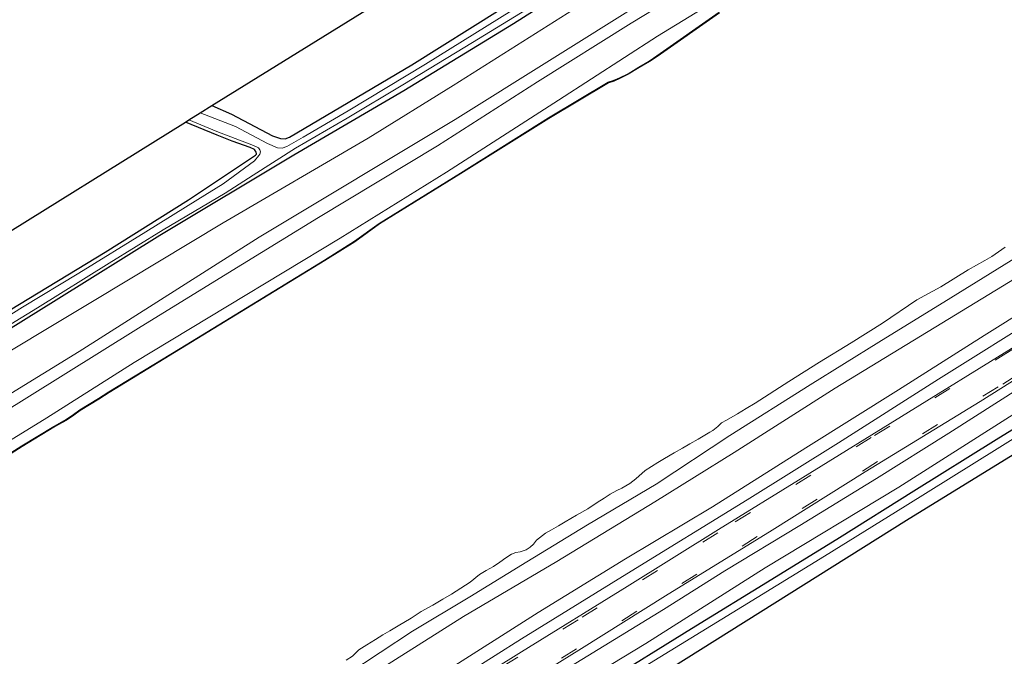
# Model space of a CAD drawing. Units: metres. Extents: x 239996 to 244467, y 584561 to 587500.
# Drawn here: x 242935 to 243101, y 586542 to 586650 of the extents above; entities that cross this region are included whole.
import ezdxf

# ---------------------------------------------------------------- set-up
doc = ezdxf.new("R2010")
doc.units = ezdxf.units.M
doc.linetypes.add('VW-3-9_STREEP', pattern=[12, 3, -9])
for name, color, linetype, lineweight in [('B-ME-GR-BOOM-GV-B6', 93, 'Continuous', 18), ('B-ME-GW-KRUINLIJN-L-B1', 93, 'Continuous', 18), ('B-ME-GW-TEENLIJN-L-B1', 93, 'Continuous', 18), ('B-ME-IE-GRASLAND-GV-B6', 93, 'Continuous', 18), ('B-ME-IE-GRONDWERKLIJN-GROND_INGERICHT-GV-B6', 253, 'Continuous', 18), ('B-ME-OB-BEKLEDING-GV-B6', 253, 'Continuous', 18), ('B-ME-OB-WATERLIJN-L-B1', 133, 'OB-WATERLIJN', 18), ('B-ME-OG-WATER-GV-B6', 153, 'Continuous', 18), ('B-ME-VH-VERH_SOORT-BITUMEN-GV-B6', 8, 'IE-TERREINAFSCHEIDING-NATUURLIJK-HOUTWAL', 18), ('B-ME-VW-MARKERING-39STREEP-015-L-B1', 255, 'VW-3-9_STREEP', 18)]:
    doc.layers.add(name, color=color, linetype=linetype, lineweight=lineweight)
for name, color, linetype in [('B-ME-GW-INSTEEKWATERGANG-L-B1', 10, 'Continuous'), ('B-ME-KG-KADASTRAAL-OPNAMEDTMGRENS-L-B1', 10, 'Continuous'), ('B-ME-OB-BESCHOEIING-GV-B6', 10, 'Continuous')]:
    doc.layers.add(name, color=color, linetype=linetype)
doc.linetypes.add('IE-TERREINAFSCHEIDING-NATUURLIJK-HOUTWAL', pattern='A,7,-1.5,[67,NLCS.SHX,S=0.75,R=45,X=0,Y=0],-1.5,7,-1.5,[70,NLCS.SHX,S=0.75,R=0,X=0,Y=0],-1.5', length=20)
doc.linetypes.add('OB-WATERLIJN', pattern='A,10,[32,NLCS.SHX,S=2,R=0,X=0,Y=0],-12', length=22)

msp = doc.modelspace()

# ---------------------------------------------------------------- linework, layer by layer
at = {"layer": 'B-ME-GR-BOOM-GV-B6'}
for points in [[(242790.5835, 586504.5363, -1.5178), (242810.9745, 586517.1822, -1.6478), (242827.9905, 586527.812, -1.6178), (242846.1547, 586538.9624, -1.4678), (242861.6027, 586548.063, -1.4333), (242891.6318, 586566.7111, -1.4578), (242906.1639, 586576.3812, -1.5018), (242926.3694, 586589.3539, -1.5568), (242947.6825, 586602.1475, -1.6448), (242969.5124, 586615.2934, -1.6668), (242993.9414, 586629.592, -1.3698), (243008.3336, 586638.4853, -1.2708), (243029.7024, 586651.9808, -1.4798), (243050.2521, 586664.7162, -1.3808), (243070.4416, 586677.6282, -1.3918), (243085.2355, 586686.7554, -1.1938), (243106.2893, 586699.8391, -1.1348), (243132.3659, 586716.3558, -1.5603), (243134.2859, 586717.5543, -1.5603), (243137.6899, 586719.6792, -1.5603), (243141.7466, 586713.131, 1.7709)], [(243141.7466, 586713.131, 1.7709), (243138.3537, 586711.0561, 1.7538), (243123.9358, 586702.3549, 1.6412), (243116.7541, 586698.2386, 1.5132), (243110.3211, 586695.4628, 1.4097), (243106.4854, 586694.4681, 1.2372), (243103.8239, 586693.8609, 1.1337), (243102.7733, 586693.1685, 1.1222), (243102.2253, 586692.7688, 1.1222), (243100.98, 586691.5323, 1.1337), (243100.1401, 586690.4781, 1.1682), (243099.2663, 586688.9734, 1.2717), (243098.6607, 586687.8402, 1.3292), (243071.6343, 586671.222, 1.511), (243040.5187, 586652.6563, 1.2535), (243008.6294, 586632.7214, 0.9273), (242975.5422, 586612.8561, 0.6973), (242945.1538, 586593.5148, 0.9136), (242921.322, 586578.9283, 0.9582), (242902.0763, 586567.1754, 0.8346), (242863.1762, 586542.8054, 0.6938), (242822.9805, 586517.3496, 0.7591), (242788.5306, 586496.4315, 0.426)]]:
    msp.add_polyline3d(points, dxfattribs=at)
at = {"layer": 'B-ME-GW-INSTEEKWATERGANG-L-B1'}
for points in [[(243116.969, 586710.4021, -1.8643), (243107.3751, 586703.881, -2.0018), (243094.6681, 586695.7521, -1.4893), (243084.546, 586689.6548, -1.4268), (243072.551, 586682.3758, -1.5993), (243049.64, 586668.5537, -1.6568), (243034.1294, 586658.8512, -1.8063), (243018.4914, 586648.8592, -1.8178), (242999.9868, 586637.5485, -1.8178), (242981.3923, 586626.6699, -1.8638), (242958.8081, 586613.1188, -1.9213), (242941.2701, 586602.1823, -1.9788), (242921.7333, 586590.0553, -2.0133), (242910.0258, 586582.8957, -1.9138), (242898.1875, 586575.5464, -1.9818), (242885.0885, 586567.4235, -1.8713), (242874.5999, 586560.6609, -1.8458), (242859.4996, 586551.2149, -1.8613), (242847.7182, 586543.7478, -1.7813)], [(242967.5848, 586635.0705, -1.9242), (242970.9094, 586633.6441, -1.9435), (242977.8338, 586629.9644, -1.9165), (242979.1676, 586629.519, -1.9075), (242979.9696, 586629.4803, -1.8985), (242980.6946, 586629.7548, -1.9075), (242988.0849, 586634.1413, -1.9165), (243001.3286, 586641.9354, -1.8805), (243016.2603, 586651.2809, -1.8535), (243032.2682, 586660.7684, -1.8715), (243048.0379, 586670.665, -1.8985), (243060.6343, 586678.63, -1.8805), (243077.8282, 586689.482, -1.7365), (243090.1427, 586697.3882, -1.7815), (243102.1318, 586704.7679, -1.7545), (243111.6209, 586710.6363, -1.8621)], [(242842.7489, 586544.2746, -2.0175), (242857.1445, 586553.4555, -2.0535), (242873.8241, 586563.6711, -2.0445), (242893.7072, 586575.9833, -1.9995), (242915.7213, 586589.81, -1.8735), (242933.5232, 586600.5947, -1.9905), (242949.5587, 586610.2879, -2.0985), (242963.65, 586619.1231, -2.0085), (242974.9577, 586626.696, -2.1075), (242975.1257, 586626.878, -2.1255), (242975.1179, 586626.9999, -2.1345), (242975.0709, 586627.2254, -2.1615), (242974.7489, 586627.67, -2.1885), (242974.069, 586627.9694, -2.1885), (242970.9822, 586629.0376, -2.1075), (242968.5009, 586630.0791, -1.9545), (242963.1032, 586632.2829, -1.9589)], [(242896.1053, 586451.7771, -1.5617), (242916.1158, 586464.2457, -1.5617), (242937.0409, 586477.1646, -1.5477), (242954.472, 586488.1478, -1.5267), (242972.5812, 586499.3454, -1.4847), (242986.6732, 586508.1553, -1.5057), (243001.5506, 586517.5862, -1.5477), (243017.5557, 586527.4443, -1.6177), (243033.3009, 586537.2985, -1.5267), (243048.5748, 586546.7801, -1.5897), (243062.1139, 586555.1042, -1.4707), (243073.5346, 586562.1132, -1.4357), (243086.1059, 586569.9886, -1.4357), (243099.9755, 586578.7018, -1.3587), (243113.6196, 586587.0707, -1.3517), (243125.5044, 586594.4646, -1.4777), (243139.7195, 586603.0348, -1.4847), (243151.7258, 586610.6141, -1.4707), (243162.6477, 586617.184, -1.5897)]]:
    msp.add_polyline3d(points, dxfattribs=at)
at = {"layer": 'B-ME-GW-KRUINLIJN-L-B1'}
for points in [[(243125.4171, 586698.2144, 1.8014), (243099.9988, 586682.4921, 1.6614), (243083.3278, 586672.0849, 1.7014), (243059.8321, 586657.2365, 1.6414), (243042.7889, 586646.8174, 1.7509), (243026.1004, 586636.008, 1.7509), (243007.1791, 586623.839, 1.5894), (242989.2353, 586612.6568, 1.5894), (242970.2081, 586601.1823, 1.5979), (242954.469, 586591.6816, 1.6319), (242939.7462, 586582.3149, 1.5979), (242922.6731, 586571.8585, 1.6659), (242905.3073, 586560.6746, 1.6064), (242888.0972, 586550.5563, 1.6574), (242871.9823, 586540.2996, 1.6319), (242855.7515, 586530.4132, 1.6574), (242850.0323, 586526.8052, 1.7254)], [(243098.6607, 586687.8402, 1.3292), (243097.9781, 586686.6083, 1.4212), (243095.9216, 586684.6843, 1.5247), (243085.887, 586678.5372, 1.6787), (243070.67, 586668.9296, 1.7687), (243053.4921, 586658.2273, 1.5987), (243038.3526, 586648.9691, 1.8287), (243022.5733, 586639.081, 1.8287), (243005.6748, 586628.2605, 1.7087), (242985.5672, 586616.1569, 1.6187), (242969.5491, 586606.3171, 1.5087), (242955.2167, 586597.482, 1.5787), (242936.3311, 586585.6919, 1.5687), (242918.6811, 586574.7147, 1.5987), (242905.8103, 586566.988, 1.5987), (242893.2333, 586558.9172, 1.5087), (242876.6639, 586548.4159, 1.4587), (242858.5553, 586537.0383, 1.5352), (242849.6251, 586531.7003, 1.5267)], [(242893.0462, 586475.7519, 1.538), (242907.5367, 586484.6544, 1.5315), (242922.7481, 586494.1488, 1.421), (242931.4819, 586499.6896, 1.3755), (242945.8382, 586508.6405, 1.473), (242959.988, 586517.5016, 1.499), (242970.8988, 586524.1119, 1.4925), (242983.4224, 586531.7677, 1.4405), (242994.7645, 586539.1007, 1.4015), (243010.0642, 586548.7834, 1.3235), (243025.8026, 586558.052, 1.3235), (243042.3531, 586568.1737, 1.304), (243055.7471, 586576.5035, 1.304), (243072.8283, 586587.3602, 1.304), (243090.8267, 586598.34, 1.3235), (243104.391, 586606.5864, 1.356), (243116.6011, 586613.8922, 1.421), (243131.6204, 586623.3508, 1.434), (243145.096, 586631.8803, 1.382), (243157.8942, 586639.7901, 1.284)], [(243158.8664, 586633.6329, 1.3886), (243151.7203, 586629.6907, 1.5146), (243138.6116, 586621.5282, 1.4746), (243127.9573, 586614.8694, 1.5136), (243114.0348, 586606.3232, 1.4551), (243097.9293, 586596.2475, 1.3966), (243083.4753, 586587.0724, 1.3771), (243067.8471, 586577.2746, 1.4486), (243052.072, 586567.2848, 1.4161), (243037.3846, 586558.5368, 1.4551), (243022.6837, 586549.4461, 1.4486), (243006.1414, 586538.9184, 1.4811), (242988.2158, 586527.8136, 1.5916), (242972.4542, 586518.1663, 1.6826), (242958.101, 586509.4455, 1.6501), (242943.0193, 586500.0419, 1.6306), (242925.5897, 586489.1041, 1.5266), (242910.3196, 586479.606, 1.5786), (242896.525, 586471.18, 1.6046), (242890.0187, 586466.9359, 1.5916)], [(242893.895, 586457.0719, 0.1503), (242903.4293, 586463.2356, 0.1263), (242911.2557, 586467.862, 0.1203), (242924.9655, 586476.11, 0.0423), (242937.8336, 586483.9943, 0.0663), (242947.1562, 586489.9832, 0.0663), (242960.2358, 586497.9626, 0.0963), (242970.6659, 586504.5823, 0.0783), (242982.4245, 586511.6944, 0.0543), (242993.4202, 586518.573, 0.0663), (243006.6738, 586526.6396, 0.0303), (243017.9041, 586534.1043, 0.0063), (243031.0598, 586542.1701, 0.0826), (243043.802, 586549.9812, -0.0477), (243054.1848, 586556.4891, -0.0597), (243066.8422, 586564.1805, -0.0297), (243079.7627, 586572.0954, 0.0123), (243092.0049, 586579.7278, -0.0237), (243104.2832, 586587.5638, -0.0477), (243118.3001, 586596.3698, -0.0897), (243139.6136, 586609.1121, 0.0273), (243157.0999, 586620.2256, -0.0217), (243160.786, 586622.6349, -0.1722)]]:
    msp.add_polyline3d(points, dxfattribs=at)
at = {"layer": 'B-ME-GW-TEENLIJN-L-B1'}
for points in [[(243161.9988, 586633.2125, 0.284), (243147.5503, 586624.5046, 0.4715), (243127.7618, 586612.265, 0.389), (243108.4027, 586600.2227, 0.359), (243090.2729, 586588.8434, 0.419), (243073.3876, 586578.1007, 0.404), (243057.9613, 586568.4708, 0.404), (243037.6516, 586555.9804, 0.404), (243019.8476, 586545.0366, 0.419), (243002.0707, 586533.7748, 0.434), (242986.288, 586523.7619, 0.4715), (242968.4511, 586512.6935, 0.5015), (242950.7074, 586501.9778, 0.5165), (242932.3306, 586490.4196, 0.524), (242915.7713, 586480.3232, 0.554), (242898.0538, 586469.6227, 0.494), (242889.2965, 586464.0682, 0.539)], [(243160.4945, 586618.8581, -1.4457), (243144.7818, 586608.6524, -1.3017), (243125.5402, 586596.7019, -1.3097), (243102.2553, 586582.5287, -1.2297), (243083.5671, 586570.6569, -1.2537), (243060.9748, 586556.9992, -1.1977), (243040.8505, 586544.2166, -1.3897), (243019.2909, 586531.1975, -1.4137), (242997.4555, 586517.2689, -1.3977), (242978.2068, 586505.2019, -1.3657), (242955.754, 586491.4008, -1.3097), (242937.819, 586480.2296, -1.3097), (242920.0813, 586469.4917, -1.3177), (242904.9602, 586460.3707, -1.3817), (242893.7881, 586453.4736, -1.2777)]]:
    msp.add_polyline3d(points, dxfattribs=at)
at = {"layer": 'B-ME-IE-GRASLAND-GV-B6'}
for points in [[(243136.1219, 586722.2103, -1.8432), (243132.6939, 586720.0975, -1.8321), (243122.8177, 586714.0109, -1.8003), (243116.969, 586710.4021, -1.8643), (243107.3751, 586703.881, -2.0018), (243094.6681, 586695.7521, -1.4893), (243084.546, 586689.6548, -1.4268), (243072.551, 586682.3758, -1.5993), (243049.64, 586668.5537, -1.6568), (243034.1294, 586658.8512, -1.8063), (243018.4914, 586648.8592, -1.8178), (242999.9868, 586637.5485, -1.8178), (242981.3923, 586626.6699, -1.8638), (242958.8081, 586613.1188, -1.9213), (242941.2701, 586602.1823, -1.9788), (242921.7333, 586590.0553, -2.0133)], [(242921.7333, 586590.0553, -2.0133), (242941.2701, 586602.1823, -1.9788), (242958.8081, 586613.1188, -1.9213), (242981.3923, 586626.6699, -1.8638), (242999.9868, 586637.5485, -1.8178), (243018.4914, 586648.8592, -1.8178), (243034.1294, 586658.8512, -1.8063), (243049.64, 586668.5537, -1.6568), (243072.551, 586682.3758, -1.5993), (243084.546, 586689.6548, -1.4268), (243094.6681, 586695.7521, -1.4893), (243107.3751, 586703.881, -2.0018), (243116.969, 586710.4021, -1.8643), (243122.8177, 586714.0109, -1.8003), (243132.6939, 586720.0975, -1.8321), (243136.1219, 586722.2103, -1.8432), (243137.6899, 586719.6792, -1.5603)], [(242930.8376, 586596.4724, -2.5706), (242938.1461, 586600.8908, -2.5706), (242950.2227, 586608.4619, -2.5706), (242959.3446, 586614.0999, -2.5706), (242969.8411, 586620.276, -2.5706), (242974.5541, 586623.2982, -2.5706), (242981.6945, 586627.8646, -2.5706), (242990.4275, 586632.9321, -2.5706), (242999.841, 586638.576, -2.5706), (243011.5962, 586645.7142, -2.5706), (243023.7084, 586653.2241, -2.5706), (243035.6923, 586660.7575, -2.5706), (243046.7988, 586667.5181, -2.5706), (243056.1116, 586673.4475, -2.5706), (243072.3485, 586683.7518, -2.5706), (243082.5942, 586689.8802, -2.5706), (243089.9375, 586694.5483, -2.5706), (243094.5769, 586697.3311, -2.5706), (243106.1026, 586704.3848, -2.5706), (243118.6193, 586712.1488, -2.5706), (243129.7922, 586719.1759, -2.5706), (243132.2994, 586720.7276, -2.5706), (243135.7265, 586722.8486, -2.5706), (243136.1219, 586722.2103, -1.8432)], [(243137.6899, 586719.6792, -1.5603), (243134.2859, 586717.5543, -1.5603), (243132.3659, 586716.3558, -1.5603), (243106.2893, 586699.8391, -1.1348), (243085.2355, 586686.7554, -1.1938), (243070.4416, 586677.6282, -1.3918), (243050.2521, 586664.7162, -1.3808), (243029.7024, 586651.9808, -1.4798), (243008.3336, 586638.4853, -1.2708), (242993.9414, 586629.592, -1.3698), (242969.5124, 586615.2934, -1.6668), (242947.6825, 586602.1475, -1.6448), (242926.3694, 586589.3539, -1.5568), (242906.1639, 586576.3812, -1.5018), (242891.6318, 586566.7111, -1.4578), (242861.6027, 586548.063, -1.4333), (242846.1547, 586538.9624, -1.4678), (242827.9905, 586527.812, -1.6178), (242810.9745, 586517.1822, -1.6478), (242790.5835, 586504.5363, -1.5178)], [(243143.8617, 586709.7168, 1.7254), (243140.5032, 586707.6224, 1.7392), (243125.4171, 586698.2144, 1.8014), (243099.9988, 586682.4921, 1.6614), (243083.3278, 586672.0849, 1.7014), (243059.8321, 586657.2365, 1.6414), (243042.7889, 586646.8174, 1.7509), (243026.1004, 586636.008, 1.7509), (243007.1791, 586623.839, 1.5894), (242989.2353, 586612.6568, 1.5894), (242970.2081, 586601.1823, 1.5979), (242954.469, 586591.6816, 1.6319), (242939.7462, 586582.3149, 1.5979), (242922.6731, 586571.8585, 1.6659), (242905.3073, 586560.6746, 1.6064), (242888.0972, 586550.5563, 1.6574), (242871.9823, 586540.2996, 1.6319), (242855.7515, 586530.4132, 1.6574), (242850.0323, 586526.8052, 1.7254), (242836.2157, 586518.1987, 1.7179), (242820.7428, 586508.486, 1.5829), (242803.4449, 586497.8701, 1.5979), (242791.848, 586490.4984, 1.5829), (242778.5084, 586482.2281, 1.6009)], [(242922.6731, 586571.8585, 1.6659), (242939.7462, 586582.3149, 1.5979), (242954.469, 586591.6816, 1.6319), (242970.2081, 586601.1823, 1.5979), (242989.2353, 586612.6568, 1.5894), (243007.1791, 586623.839, 1.5894), (243026.1004, 586636.008, 1.7509), (243042.7889, 586646.8174, 1.7509), (243059.8321, 586657.2365, 1.6414), (243083.3278, 586672.0849, 1.7014), (243099.9988, 586682.4921, 1.6614), (243125.4171, 586698.2144, 1.8014), (243140.5032, 586707.6224, 1.7392), (243143.8617, 586709.7168, 1.7254), (243144.9579, 586707.9514, 0.72)], [(242918.6811, 586574.7147, 1.5987), (242936.3311, 586585.6919, 1.5687), (242955.2167, 586597.482, 1.5787), (242969.5491, 586606.3171, 1.5087), (242985.5672, 586616.1569, 1.6187), (243005.6748, 586628.2605, 1.7087), (243022.5733, 586639.081, 1.8287), (243038.3526, 586648.9691, 1.8287), (243053.4921, 586658.2273, 1.5987), (243070.67, 586668.9296, 1.7687), (243085.887, 586678.5372, 1.6787), (243095.9216, 586684.6843, 1.5247), (243097.9781, 586686.6083, 1.4212), (243098.6607, 586687.8402, 1.3292), (243099.2663, 586688.9734, 1.2717), (243100.1401, 586690.4781, 1.1682), (243100.98, 586691.5323, 1.1337), (243102.2253, 586692.7688, 1.1222)], [(242921.322, 586578.9283, 0.9582), (242945.1538, 586593.5148, 0.9136), (242975.5422, 586612.8561, 0.6973), (243008.6294, 586632.7214, 0.9273), (243040.5187, 586652.6563, 1.2535), (243071.6343, 586671.222, 1.511), (243098.6607, 586687.8402, 1.3292), (243097.9781, 586686.6083, 1.4212), (243095.9216, 586684.6843, 1.5247), (243085.887, 586678.5372, 1.6787), (243070.67, 586668.9296, 1.7687), (243053.4921, 586658.2273, 1.5987), (243038.3526, 586648.9691, 1.8287), (243022.5733, 586639.081, 1.8287), (243005.6748, 586628.2605, 1.7087), (242985.5672, 586616.1569, 1.6187), (242969.5491, 586606.3171, 1.5087), (242955.2167, 586597.482, 1.5787), (242936.3311, 586585.6919, 1.5687), (242918.6811, 586574.7147, 1.5987)], [(243179.0039, 586652.9906, 1.3104), (243175.8997, 586651.0772, 1.3117), (243174.1064, 586649.9719, 1.3125), (243157.8942, 586639.7901, 1.284), (243145.096, 586631.8803, 1.382), (243131.6204, 586623.3508, 1.434), (243116.6011, 586613.8922, 1.421), (243104.391, 586606.5864, 1.356), (243090.8267, 586598.34, 1.3235), (243072.8283, 586587.3602, 1.304), (243055.7471, 586576.5035, 1.304), (243042.3531, 586568.1737, 1.304), (243025.8026, 586558.052, 1.3235), (243010.0642, 586548.7834, 1.3235), (242994.7645, 586539.1007, 1.4015), (242983.4224, 586531.7677, 1.4405), (242970.8988, 586524.1119, 1.4925), (242959.988, 586517.5016, 1.499), (242945.8382, 586508.6405, 1.473), (242931.4819, 586499.6896, 1.3755), (242922.7481, 586494.1488, 1.421), (242907.5367, 586484.6544, 1.5315), (242893.0462, 586475.7519, 1.538)], [(242931.4819, 586499.6896, 1.3755), (242945.8382, 586508.6405, 1.473), (242959.988, 586517.5016, 1.499), (242970.8988, 586524.1119, 1.4925), (242983.4224, 586531.7677, 1.4405), (242994.7645, 586539.1007, 1.4015), (243010.0642, 586548.7834, 1.3235), (243025.8026, 586558.052, 1.3235), (243042.3531, 586568.1737, 1.304), (243055.7471, 586576.5035, 1.304), (243072.8283, 586587.3602, 1.304), (243090.8267, 586598.34, 1.3235), (243104.391, 586606.5864, 1.356), (243116.6011, 586613.8922, 1.421), (243131.6204, 586623.3508, 1.434), (243145.096, 586631.8803, 1.382), (243157.8942, 586639.7901, 1.284), (243174.1064, 586649.9719, 1.3125), (243175.8997, 586651.0772, 1.3117), (243179.0039, 586652.9906, 1.3104), (243180.4917, 586650.5891, 1.4925), (243181.8175, 586648.4491, 1.3994)], [(243053.2323, 586650.8352, 0.72), (243042.7203, 586643.4621, 0.72), (243041.3919, 586642.5696, 0.72), (243039.6839, 586641.5753, 0.72), (243037.8302, 586640.4564, 0.72), (243036.4583, 586639.7769, 0.72), (243035.3756, 586639.2855, 0.72), (243034.505, 586638.9982, 0.72), (243024.4253, 586632.991, 0.72), (243009.5524, 586623.6761, 0.72), (242995.8067, 586615.1568, 0.72), (242991.6438, 586612.1563, 0.72), (242986.5925, 586608.977, 0.72), (242978.0414, 586603.7404, 0.72), (242962.2291, 586594.0578, 0.72), (242950.1662, 586586.717, 0.72), (242948.4497, 586585.5984, 0.72), (242945.2878, 586583.6781, 0.72), (242944.2353, 586582.8861, 0.72), (242942.9674, 586582.0289, 0.72), (242941.5106, 586581.2206, 0.72), (242940.8769, 586580.8716, 0.72), (242935.512, 586577.6091, 0.72), (242929.5337, 586573.8304, 0.72)], [(243018.2439, 586651.149, -2.5706), (243003.6227, 586642.038, -2.5706), (242990.5752, 586634.1803, -2.5706), (242982.9688, 586629.7148, -2.5706), (242980.2332, 586628.141, -2.5706), (242979.4385, 586627.8656, -2.5706), (242978.6429, 586627.9456, -2.5706), (242976.9951, 586628.653, -2.5706), (242971.576, 586631.5282, -2.5706), (242965.6104, 586633.8424, -2.5706), (242967.5848, 586635.0705, -1.9242), (242970.9094, 586633.6441, -1.9435), (242977.8338, 586629.9644, -1.9165), (242979.1676, 586629.519, -1.9075), (242979.9696, 586629.4803, -1.8985), (242980.6946, 586629.7548, -1.9075), (242988.0849, 586634.1413, -1.9165), (243001.3286, 586641.9354, -1.8805), (243016.2603, 586651.2809, -1.8535)], [(243181.8175, 586648.4491, 1.3994), (243178.757, 586646.5128, 1.3974), (243158.8664, 586633.6329, 1.3886), (243151.7203, 586629.6907, 1.5146), (243138.6116, 586621.5282, 1.4746), (243127.9573, 586614.8694, 1.5136), (243114.0348, 586606.3232, 1.4551), (243097.9293, 586596.2475, 1.3966), (243083.4753, 586587.0724, 1.3771), (243067.8471, 586577.2746, 1.4486), (243052.072, 586567.2848, 1.4161), (243037.3846, 586558.5368, 1.4551), (243022.6837, 586549.4461, 1.4486), (243006.1414, 586538.9184, 1.4811), (242988.2158, 586527.8136, 1.5916), (242972.4542, 586518.1663, 1.6826), (242958.101, 586509.4455, 1.6501), (242943.0193, 586500.0419, 1.6306), (242925.5897, 586489.1041, 1.5266), (242910.3196, 586479.606, 1.5786)], [(242910.3196, 586479.606, 1.5786), (242925.5897, 586489.1041, 1.5266), (242943.0193, 586500.0419, 1.6306), (242958.101, 586509.4455, 1.6501), (242972.4542, 586518.1663, 1.6826), (242988.2158, 586527.8136, 1.5916), (243006.1414, 586538.9184, 1.4811), (243022.6837, 586549.4461, 1.4486), (243037.3846, 586558.5368, 1.4551), (243052.072, 586567.2848, 1.4161), (243067.8471, 586577.2746, 1.4486), (243083.4753, 586587.0724, 1.3771), (243097.9293, 586596.2475, 1.3966), (243114.0348, 586606.3232, 1.4551), (243127.9573, 586614.8694, 1.5136), (243138.6116, 586621.5282, 1.4746), (243151.7203, 586629.6907, 1.5146), (243158.8664, 586633.6329, 1.3886), (243178.757, 586646.5128, 1.3974), (243181.8175, 586648.4491, 1.3994), (243182.9137, 586646.6794, 0.2326)], [(242915.7713, 586480.3232, 0.554), (242932.3306, 586490.4196, 0.524), (242950.7074, 586501.9778, 0.5165), (242968.4511, 586512.6935, 0.5015), (242986.288, 586523.7619, 0.4715), (243002.0707, 586533.7748, 0.434), (243019.8476, 586545.0366, 0.419), (243037.6516, 586555.9804, 0.404), (243057.9613, 586568.4708, 0.404), (243073.3876, 586578.1007, 0.404), (243090.2729, 586588.8434, 0.419), (243108.4027, 586600.2227, 0.359), (243127.7618, 586612.265, 0.389), (243147.5503, 586624.5046, 0.4715), (243161.9988, 586633.2125, 0.284), (243179.8768, 586644.724, 0.24), (243182.9137, 586646.6794, 0.2326), (243184.1254, 586644.7237, 0.1926)], [(243182.9137, 586646.6794, 0.2326), (243179.8768, 586644.724, 0.24), (243161.9988, 586633.2125, 0.284), (243147.5503, 586624.5046, 0.4715), (243127.7618, 586612.265, 0.389), (243108.4027, 586600.2227, 0.359), (243090.2729, 586588.8434, 0.419), (243073.3876, 586578.1007, 0.404), (243057.9613, 586568.4708, 0.404), (243037.6516, 586555.9804, 0.404), (243019.8476, 586545.0366, 0.419), (243002.0707, 586533.7748, 0.434), (242986.288, 586523.7619, 0.4715), (242968.4511, 586512.6935, 0.5015), (242950.7074, 586501.9778, 0.5165), (242932.3306, 586490.4196, 0.524), (242915.7713, 586480.3232, 0.554)], [(243184.1254, 586644.7237, 0.1926), (243181.0644, 586642.8267, 0.1977), (243174.8079, 586638.9493, 0.208), (243159.9618, 586629.8233, 0.1795), (243150.7457, 586623.9655, 0.2165), (243133.9239, 586613.6063, 0.2165), (243117.5331, 586603.3692, 0.189), (243102.12, 586593.7528, 0.2), (243085.1596, 586583.3, 0.233), (243067.3152, 586572.2425, 0.255), (243053.1235, 586563.4915, 0.266), (243037.7007, 586553.8695, 0.2385), (243019.8275, 586542.7952, 0.31), (243002.044, 586531.7216, 0.332), (242986.9725, 586522.5358, 0.409), (242970.4831, 586512.2027, 0.398), (242954.7374, 586502.4056, 0.398), (242938.2409, 586492.1069, 0.387), (242919.4974, 586480.4487, 0.365)], [(242914.9473, 586471.9597, 0.1818), (242931.0915, 586481.8905, 0.1948), (242948.9801, 586492.9282, 0.2338), (242964.3782, 586502.5464, 0.2208), (242982.2536, 586513.6068, 0.1948), (243000.4427, 586525.0171, 0.1883), (243016.7319, 586535.1693, 0.1038), (243029.9729, 586543.386, 0.0408), (243044.1312, 586552.2508, 0.0268), (243062.171, 586563.3425, 0.0548), (243077.8387, 586573.2172, 0.0688), (243097.2828, 586585.0772, 0.0198), (243114.7193, 586596.0775, 0.0308), (243131.262, 586606.3632, 0.0728), (243149.8913, 586617.9058, 0.0638), (243160.9915, 586624.6814, 0.0588), (243173.8685, 586632.6883, -0.0027), (243183.6128, 586638.7557, -0.026), (243186.6507, 586640.6473, -0.0333), (243187.597, 586639.1197, -0.2333)], [(242924.9655, 586476.11, 0.0423), (242937.8336, 586483.9943, 0.0663), (242947.1562, 586489.9832, 0.0663), (242960.2358, 586497.9626, 0.0963), (242970.6659, 586504.5823, 0.0783), (242982.4245, 586511.6944, 0.0543), (242993.4202, 586518.573, 0.0663), (243006.6738, 586526.6396, 0.0303), (243017.9041, 586534.1043, 0.0063), (243031.0598, 586542.1701, 0.0826), (243043.802, 586549.9812, -0.0477), (243054.1848, 586556.4891, -0.0597), (243066.8422, 586564.1805, -0.0297), (243079.7627, 586572.0954, 0.0123), (243092.0049, 586579.7278, -0.0237), (243104.2832, 586587.5638, -0.0477), (243118.3001, 586596.3698, -0.0897), (243139.6136, 586609.1121, 0.0273), (243157.0999, 586620.2256, -0.0217), (243160.786, 586622.6349, -0.1722), (243173.547, 586630.322, -0.1622), (243184.5711, 586637.225, -0.218), (243187.597, 586639.1197, -0.2333), (243189.2387, 586636.4697, -1.3888)], [(243187.597, 586639.1197, -0.2333), (243184.5711, 586637.225, -0.218), (243173.547, 586630.322, -0.1622), (243160.786, 586622.6349, -0.1722), (243157.0999, 586620.2256, -0.0217), (243139.6136, 586609.1121, 0.0273), (243118.3001, 586596.3698, -0.0897), (243104.2832, 586587.5638, -0.0477), (243092.0049, 586579.7278, -0.0237), (243079.7627, 586572.0954, 0.0123), (243066.8422, 586564.1805, -0.0297), (243054.1848, 586556.4891, -0.0597), (243043.802, 586549.9812, -0.0477), (243031.0598, 586542.1701, 0.0826), (243017.9041, 586534.1043, 0.0063), (243006.6738, 586526.6396, 0.0303), (242993.4202, 586518.573, 0.0663), (242982.4245, 586511.6944, 0.0543), (242970.6659, 586504.5823, 0.0783), (242960.2358, 586497.9626, 0.0963), (242947.1562, 586489.9832, 0.0663), (242937.8336, 586483.9943, 0.0663), (242924.9655, 586476.11, 0.0423)], [(243189.2387, 586636.4697, -1.3888), (243186.2149, 586634.5989, -1.3851), (243176.8655, 586628.8144, -1.3737), (243160.4945, 586618.8581, -1.4457), (243144.7818, 586608.6524, -1.3017), (243125.5402, 586596.7019, -1.3097), (243102.2553, 586582.5287, -1.2297), (243083.5671, 586570.6569, -1.2537), (243060.9748, 586556.9992, -1.1977), (243040.8505, 586544.2166, -1.3897), (243019.2909, 586531.1975, -1.4137), (242997.4555, 586517.2689, -1.3977), (242978.2068, 586505.2019, -1.3657), (242955.754, 586491.4008, -1.3097), (242937.819, 586480.2296, -1.3097)], [(242937.0409, 586477.1646, -1.5477), (242954.472, 586488.1478, -1.5267), (242972.5812, 586499.3454, -1.4847), (242986.6732, 586508.1553, -1.5057), (243001.5506, 586517.5862, -1.5477), (243017.5557, 586527.4443, -1.6177), (243033.3009, 586537.2985, -1.5267), (243048.5748, 586546.7801, -1.5897), (243062.1139, 586555.1042, -1.4707), (243073.5346, 586562.1132, -1.4357), (243086.1059, 586569.9886, -1.4357), (243099.9755, 586578.7018, -1.3587), (243113.6196, 586587.0707, -1.3517), (243125.5044, 586594.4646, -1.4777), (243139.7195, 586603.0348, -1.4847), (243151.7258, 586610.6141, -1.4707), (243162.6477, 586617.184, -1.5897), (243177.9843, 586626.9016, -1.4637), (243187.5203, 586632.5137, -1.5338), (243190.5755, 586634.3118, -1.5562), (243190.8946, 586633.7968, -1.9459), (243191.1337, 586633.4109, -2.5672)], [(242933.5232, 586600.5947, -1.9905), (242949.5587, 586610.2879, -2.0985), (242963.65, 586619.1231, -2.0085), (242974.9577, 586626.696, -2.1075), (242975.1257, 586626.878, -2.1255), (242975.1179, 586626.9999, -2.1345), (242975.0709, 586627.2254, -2.1615), (242974.7489, 586627.67, -2.1885), (242974.069, 586627.9694, -2.1885), (242970.9822, 586629.0376, -2.1075), (242968.5009, 586630.0791, -1.9545), (242963.1032, 586632.2829, -1.9589), (242963.7003, 586632.6543, -2.5706), (242968.4029, 586630.6759, -2.5706), (242974.6239, 586628.3494, -2.5706), (242975.437, 586627.9379, -2.5706), (242975.6487, 586627.6023, -2.5706), (242975.7707, 586627.2801, -2.5706), (242975.6878, 586626.8877, -2.5706), (242975.4878, 586626.6402, -2.5706), (242974.7592, 586625.7245, -2.5706), (242969.496, 586621.874, -2.5706), (242965.1931, 586619.1888, -2.5706), (242956.4209, 586613.7381, -2.5706), (242945.1001, 586606.7544, -2.5706), (242935.6295, 586601.0117, -2.5706), (242922.1944, 586592.6498, -2.5706)], [(242931.8101, 586502.472, 0.8295), (242939.7645, 586507.5743, 0.901), (242947.7399, 586512.9018, 0.7385), (242956.2623, 586518.1522, 0.771), (242965.4059, 586523.6425, 0.8555), (242972.087, 586527.4558, 0.9725), (242980.6474, 586532.85, 0.9075), (242990.5384, 586539.095, 0.7515), (243001.4346, 586546.3054, 0.784), (243011.1463, 586552.1264, 0.706), (243020.7483, 586558.0053, 0.758), (243030.9754, 586564.248, 0.7255), (243042.5802, 586571.1559, 0.732), (243055.0049, 586579.3475, 0.7385), (243068.5895, 586587.9251, 0.745), (243080.151, 586595.1425, 0.732), (243092.3091, 586602.6159, 0.6995), (243106.7648, 586611.579, 0.784)], [(243113.6196, 586587.0707, -1.3517), (243099.9755, 586578.7018, -1.3587), (243086.1059, 586569.9886, -1.4357), (243073.5346, 586562.1132, -1.4357), (243062.1139, 586555.1042, -1.4707), (243048.5748, 586546.7801, -1.5897), (243033.3009, 586537.2985, -1.5267), (243017.5557, 586527.4443, -1.6177), (243001.5506, 586517.5862, -1.5477), (242986.6732, 586508.1553, -1.5057), (242972.5812, 586499.3454, -1.4847), (242954.472, 586488.1478, -1.5267), (242937.0409, 586477.1646, -1.5477)], [(243115.3482, 586586.5916, -2.5672), (243100.136, 586577.0805, -2.5672), (243084.6219, 586567.4123, -2.5672), (243071.0008, 586558.9959, -2.5672), (243057.1455, 586550.4994, -2.5672), (243041.4648, 586540.8278, -2.5672), (243032.5633, 586535.4024, -2.5672), (243021.7802, 586528.5445, -2.5672), (243009.63, 586520.947, -2.5672), (242997.5418, 586513.629, -2.5672), (242988.1388, 586507.6495, -2.5672), (242976.2462, 586500.2206, -2.5672), (242965.0158, 586493.3271, -2.5672), (242964.1848, 586492.8245, -2.5672), (242963.7207, 586492.3671, -2.5672), (242963.0493, 586491.9763, -2.5672), (242956.2552, 586487.8525, -2.5672), (242950.518, 586484.1007, -2.5672), (242945.6402, 586481.3172, -2.5672), (242944.3766, 586480.4318, -2.5672)], [(242937.819, 586480.2296, -1.3097), (242955.754, 586491.4008, -1.3097), (242978.2068, 586505.2019, -1.3657), (242997.4555, 586517.2689, -1.3977), (243019.2909, 586531.1975, -1.4137), (243040.8505, 586544.2166, -1.3897), (243060.9748, 586556.9992, -1.1977), (243083.5671, 586570.6569, -1.2537), (243102.2553, 586582.5287, -1.2297)]]:
    msp.add_polyline3d(points, dxfattribs=at)
at = {"layer": 'B-ME-IE-GRONDWERKLIJN-GROND_INGERICHT-GV-B6'}
for points in [[(243134.4664, 586724.8826, -1.8184), (243131.0504, 586722.7229, -1.8368), (243118.1801, 586714.5856, -1.9061), (243111.6209, 586710.6363, -1.8621), (243102.1318, 586704.7679, -1.7545), (243090.1427, 586697.3882, -1.7815), (243077.8282, 586689.482, -1.7365), (243060.6343, 586678.63, -1.8805), (243048.0379, 586670.665, -1.8985), (243032.2682, 586660.7684, -1.8715), (243016.2603, 586651.2809, -1.8535), (243001.3286, 586641.9354, -1.8805), (242988.0849, 586634.1413, -1.9165), (242980.6946, 586629.7548, -1.9075), (242979.9696, 586629.4803, -1.8985), (242979.1676, 586629.519, -1.9075), (242977.8338, 586629.9644, -1.9165), (242970.9094, 586633.6441, -1.9435), (242967.5848, 586635.0705, -1.9242), (243003.8453, 586657.6246, -1.8), (243079.1607, 586704.9621, -1.7825), (243079.2496, 586705.0178, -1.7825), (243127.955, 586735.3932, -1.6668), (243134.4664, 586724.8826, -1.8184)], [(242777.2095, 586516.3345, -1.78), (242928.3425, 586610.6617, -1.776), (242963.1032, 586632.2829, -1.9589), (242968.5009, 586630.0791, -1.9545), (242970.9822, 586629.0376, -2.1075), (242974.069, 586627.9694, -2.1885), (242974.7489, 586627.67, -2.1885), (242975.0709, 586627.2254, -2.1615), (242975.1179, 586626.9999, -2.1345), (242975.1257, 586626.878, -2.1255), (242974.9577, 586626.696, -2.1075), (242963.65, 586619.1231, -2.0085), (242949.5587, 586610.2879, -2.0985), (242933.5232, 586600.5947, -1.9905), (242915.7213, 586589.81, -1.8735), (242893.7072, 586575.9833, -1.9995), (242873.8241, 586563.6711, -2.0445), (242857.1445, 586553.4555, -2.0535), (242842.7489, 586544.2746, -2.0175)]]:
    msp.add_polyline3d(points, dxfattribs=at)
at = {"layer": 'B-ME-KG-KADASTRAAL-OPNAMEDTMGRENS-L-B1'}
for points in [[(242560.6323, 586381.5266, -1.7696), (242771.9909, 586513.0862, -1.7489), (242773.0499, 586513.7454, -2.5706), (242774.8707, 586514.8787, -2.5706), (242775.7428, 586515.4216, -1.998), (242777.2095, 586516.3345, -1.78), (242928.3425, 586610.6617, -1.776), (242963.1032, 586632.2829, -1.9589), (242963.7003, 586632.6543, -2.5706), (242965.6104, 586633.8424, -2.5706), (242967.5848, 586635.0705, -1.9242), (243003.8453, 586657.6246, -1.8), (243079.1607, 586704.9621, -1.7825), (243079.2496, 586705.0178, -1.7825), (243127.955, 586735.3932, -1.6668)], [(243192.4058, 586631.3575, -2.5672), (243159.4397, 586610.9348, -2.5672), (243159.3647, 586610.8885, -2.5672), (243084.8442, 586565.0249, -2.5672), (243010.4792, 586518.2874, -2.5672), (243010.3247, 586518.191, -2.5672), (242860.9045, 586425.5433, -2.5672), (242857.1741, 586423.2041, -2.5672), (242798.9994, 586386.7262, -1.7572), (242798.5709, 586386.4576, -1.5461), (242792.7999, 586382.8389, -0.6285), (242790.2539, 586381.2425, -0.5644), (242786.3122, 586378.7709, 0), (242786.194, 586378.6971, 0), (242785.3376, 586378.1657, -1.2337), (242784.1519, 586377.4298, -1.7689), (242711.3659, 586332.2596, 0), (242711.2448, 586332.1849, 0), (242671.0456, 586307.5023, -2.3497), (242636.2986, 586286.165, -2.3497), (242624.2093, 586278.6511, -2.3656)]]:
    msp.add_polyline3d(points, dxfattribs=at)
at = {"layer": 'B-ME-OB-BEKLEDING-GV-B6'}
for points in [[(243106.7648, 586611.579, 0.784), (243092.3091, 586602.6159, 0.6995), (243080.151, 586595.1425, 0.732), (243068.5895, 586587.9251, 0.745), (243055.0049, 586579.3475, 0.7385), (243042.5802, 586571.1559, 0.732), (243030.9754, 586564.248, 0.7255), (243020.7483, 586558.0053, 0.758), (243011.1463, 586552.1264, 0.706), (243001.4346, 586546.3054, 0.784), (242990.5384, 586539.095, 0.7515), (242980.6474, 586532.85, 0.9075), (242972.087, 586527.4558, 0.9725), (242965.4059, 586523.6425, 0.8555), (242956.2623, 586518.1522, 0.771), (242947.7399, 586512.9018, 0.7385), (242939.7645, 586507.5743, 0.901), (242931.8101, 586502.472, 0.8295)], [(242990.2457, 586541.3932, 0.463), (242991.2989, 586542.0671, 0.463), (242992.3618, 586543.1424, 0.463), (242993.7284, 586543.9836, 0.463), (242995.2181, 586544.9269, 0.463), (242996.437, 586545.6821, 0.463), (242997.6075, 586546.3635, 0.463), (242999.01, 586547.1952, 0.463), (243001.1967, 586548.4834, 0.463), (243002.9166, 586549.6063, 0.463), (243004.8749, 586550.6855, 0.463), (243006.5843, 586551.6958, 0.463), (243008.0389, 586552.5426, 0.463), (243011.2012, 586554.6118, 0.463), (243012.7811, 586555.8967, 0.463), (243013.8721, 586556.5318, 0.463), (243015.1108, 586557.2529, 0.463), (243016.18, 586557.9514, 0.463), (243017.1935, 586558.6936, 0.463), (243018.1377, 586559.3193, 0.463), (243018.8989, 586559.5799, 0.463), (243019.6023, 586559.7307, 0.463), (243020.6353, 586560.0734, 0.463), (243021.3171, 586560.4703, 0.463), (243021.8562, 586560.9819, 0.463), (243022.402, 586561.6648, 0.463), (243023.8947, 586562.8381, 0.463), (243024.9289, 586563.4401, 0.463), (243026.0994, 586564.1216, 0.463), (243027.2083, 586564.7519, 0.463), (243029.1402, 586565.8766, 0.463), (243031.0608, 586566.9946, 0.463), (243032.6395, 586568.0202, 0.463), (243033.7836, 586568.747, 0.463), (243034.8121, 586569.4371, 0.463), (243035.9229, 586570.0381, 0.463), (243036.779, 586570.4756, 0.463), (243038.1379, 586571.2515, 0.463), (243039.1362, 586572.0457, 0.463), (243040.7428, 586573.4678, 0.463), (243041.7732, 586574.1285, 0.463), (243042.8737, 586574.7996, 0.463), (243043.9987, 586575.4545, 0.463), (243045.6465, 586576.4138, 0.463), (243047.0216, 586577.2143, 0.463), (243048.2878, 586577.9666, 0.463), (243049.6515, 586578.7605, 0.463), (243051.6241, 586579.8936, 0.463), (243052.1714, 586580.1818, 0.463), (243052.9813, 586580.8815, 0.463), (243053.6387, 586581.4772, 0.463), (243054.4617, 586581.9715, 0.463), (243056.3207, 586583.0385, 0.463), (243057.7866, 586583.8919, 0.463), (243059.3076, 586584.8078, 0.463), (243065.0079, 586588.4762, 0.463), (243070.1325, 586591.7485, 0.463), (243075.4984, 586595.0244, 0.463), (243080.8056, 586598.2966, 0.463), (243086.5933, 586602.2593, 0.463), (243090.619, 586604.4658, 0.463), (243095.2557, 586607.3477, 0.463), (243098.091, 586608.9069, 0.463), (243099.2662, 586609.6063, 0.463), (243101.49, 586611.1443, 0.463)]]:
    msp.add_polyline3d(points, dxfattribs=at)
at = {"layer": 'B-ME-OB-BESCHOEIING-GV-B6'}
for points in [[(242929.5337, 586573.8304, 0.72), (242935.512, 586577.6091, 0.72), (242940.8769, 586580.8716, 0.72), (242941.5106, 586581.2206, 0.72), (242942.9674, 586582.0289, 0.72), (242944.2353, 586582.8861, 0.72), (242945.2878, 586583.6781, 0.72), (242948.4497, 586585.5984, 0.72), (242950.1662, 586586.717, 0.72), (242962.2291, 586594.0578, 0.72), (242978.0414, 586603.7404, 0.72), (242986.5925, 586608.977, 0.72), (242991.6438, 586612.1563, 0.72), (242995.8067, 586615.1568, 0.72), (243009.5524, 586623.6761, 0.72), (243024.4253, 586632.991, 0.72), (243034.505, 586638.9982, 0.72), (243035.3756, 586639.2855, 0.72), (243036.4583, 586639.7769, 0.72), (243037.8302, 586640.4564, 0.72), (243039.6839, 586641.5753, 0.72), (243041.3919, 586642.5696, 0.72), (243042.7203, 586643.4621, 0.72), (243053.2323, 586650.8352, 0.72)], [(243053.2877, 586650.7519, 0.463), (243042.7769, 586643.3797, 0.463), (243041.445, 586642.4848, 0.463), (243039.7349, 586641.4893, 0.463), (243037.8783, 586640.3686, 0.463), (243036.5012, 586639.6865, 0.463), (243035.412, 586639.1922, 0.463), (243034.5467, 586638.9067, 0.463), (243024.4774, 586632.9056, 0.463), (243009.6052, 586623.5913, 0.463), (242995.8624, 586615.0736, 0.463), (242991.6998, 586612.0734, 0.463), (242986.6453, 586608.8921, 0.463), (242978.0936, 586603.6551, 0.463), (242962.2812, 586593.9724, 0.463), (242950.2195, 586586.6324, 0.463), (242948.503, 586585.5138, 0.463), (242945.344, 586583.5952, 0.463), (242944.2934, 586582.8047, 0.463), (242943.0198, 586581.9436, 0.463), (242941.559, 586581.1331, 0.463), (242940.9271, 586580.7851, 0.463), (242935.5647, 586577.5242, 0.463), (242929.587, 586573.7458, 0.463)]]:
    msp.add_polyline3d(points, dxfattribs=at)
at = {"layer": 'B-ME-OB-WATERLIJN-L-B1'}
for points in [[(243053.2877, 586650.7519, 0.463), (243042.7769, 586643.3797, 0.463), (243041.445, 586642.4848, 0.463), (243039.7349, 586641.4893, 0.463), (243037.8783, 586640.3686, 0.463), (243036.5012, 586639.6865, 0.463), (243035.412, 586639.1922, 0.463), (243034.5467, 586638.9067, 0.463), (243024.4774, 586632.9056, 0.463), (243009.6052, 586623.5913, 0.463), (242995.8624, 586615.0736, 0.463), (242991.6998, 586612.0734, 0.463), (242986.6453, 586608.8921, 0.463), (242978.0936, 586603.6551, 0.463), (242962.2812, 586593.9724, 0.463), (242950.2195, 586586.6324, 0.463), (242948.503, 586585.5138, 0.463), (242945.344, 586583.5952, 0.463), (242944.2934, 586582.8047, 0.463), (242943.0198, 586581.9436, 0.463), (242941.559, 586581.1331, 0.463), (242940.9271, 586580.7851, 0.463), (242935.5647, 586577.5242, 0.463), (242929.587, 586573.7458, 0.463)], [(242990.2457, 586541.3932, 0.463), (242991.2989, 586542.0671, 0.463), (242992.3618, 586543.1424, 0.463), (242993.7284, 586543.9836, 0.463), (242995.2181, 586544.9269, 0.463), (242996.437, 586545.6821, 0.463), (242997.6075, 586546.3635, 0.463), (242999.01, 586547.1952, 0.463), (243001.1967, 586548.4834, 0.463), (243002.9166, 586549.6063, 0.463), (243004.8749, 586550.6855, 0.463), (243006.5843, 586551.6958, 0.463), (243008.0389, 586552.5426, 0.463), (243011.2012, 586554.6118, 0.463), (243012.7811, 586555.8967, 0.463), (243013.8721, 586556.5318, 0.463), (243015.1108, 586557.2529, 0.463), (243016.18, 586557.9514, 0.463), (243017.1935, 586558.6936, 0.463), (243018.1377, 586559.3193, 0.463), (243018.8989, 586559.5799, 0.463), (243019.6023, 586559.7307, 0.463), (243020.6353, 586560.0734, 0.463), (243021.3171, 586560.4703, 0.463), (243021.8562, 586560.9819, 0.463), (243022.402, 586561.6648, 0.463), (243023.8947, 586562.8381, 0.463), (243024.9289, 586563.4401, 0.463), (243026.0994, 586564.1216, 0.463), (243027.2083, 586564.7519, 0.463), (243029.1402, 586565.8766, 0.463), (243031.0608, 586566.9946, 0.463), (243032.6395, 586568.0202, 0.463), (243033.7836, 586568.747, 0.463), (243034.8121, 586569.4371, 0.463), (243035.9229, 586570.0381, 0.463), (243036.779, 586570.4756, 0.463), (243038.1379, 586571.2515, 0.463), (243039.1362, 586572.0457, 0.463), (243040.7428, 586573.4678, 0.463), (243041.7732, 586574.1285, 0.463), (243042.8737, 586574.7996, 0.463), (243043.9987, 586575.4545, 0.463), (243045.6465, 586576.4138, 0.463), (243047.0216, 586577.2143, 0.463), (243048.2878, 586577.9666, 0.463), (243049.6515, 586578.7605, 0.463), (243051.6241, 586579.8936, 0.463), (243052.1714, 586580.1818, 0.463), (243052.9813, 586580.8815, 0.463), (243053.6387, 586581.4772, 0.463), (243054.4617, 586581.9715, 0.463), (243056.3207, 586583.0385, 0.463), (243057.7866, 586583.8919, 0.463), (243059.3076, 586584.8078, 0.463), (243065.0079, 586588.4762, 0.463), (243070.1325, 586591.7485, 0.463), (243075.4984, 586595.0244, 0.463), (243080.8056, 586598.2966, 0.463), (243086.5933, 586602.2593, 0.463), (243090.619, 586604.4658, 0.463), (243095.2557, 586607.3477, 0.463), (243098.091, 586608.9069, 0.463), (243099.2662, 586609.6063, 0.463), (243101.49, 586611.1443, 0.463)]]:
    msp.add_polyline3d(points, dxfattribs=at)
at = {"layer": 'B-ME-OG-WATER-GV-B6'}
for points in [[(243135.7265, 586722.8486, -2.5706), (243132.2994, 586720.7276, -2.5706), (243129.7922, 586719.1759, -2.5706), (243118.6193, 586712.1488, -2.5706), (243106.1026, 586704.3848, -2.5706), (243094.5769, 586697.3311, -2.5706), (243089.9375, 586694.5483, -2.5706), (243082.5942, 586689.8802, -2.5706), (243072.3485, 586683.7518, -2.5706), (243056.1116, 586673.4475, -2.5706), (243046.7988, 586667.5181, -2.5706), (243035.6923, 586660.7575, -2.5706), (243023.7084, 586653.2241, -2.5706), (243011.5962, 586645.7142, -2.5706), (242999.841, 586638.576, -2.5706), (242990.4275, 586632.9321, -2.5706), (242981.6945, 586627.8646, -2.5706), (242974.5541, 586623.2982, -2.5706), (242969.8411, 586620.276, -2.5706), (242959.3446, 586614.0999, -2.5706), (242950.2227, 586608.4619, -2.5706), (242938.1461, 586600.8908, -2.5706), (242930.8376, 586596.4724, -2.5706)], [(242922.1944, 586592.6498, -2.5706), (242935.6295, 586601.0117, -2.5706), (242945.1001, 586606.7544, -2.5706), (242956.4209, 586613.7381, -2.5706), (242965.1931, 586619.1888, -2.5706), (242969.496, 586621.874, -2.5706), (242974.7592, 586625.7245, -2.5706), (242975.4878, 586626.6402, -2.5706), (242975.6878, 586626.8877, -2.5706), (242975.7707, 586627.2801, -2.5706), (242975.6487, 586627.6023, -2.5706), (242975.437, 586627.9379, -2.5706), (242974.6239, 586628.3494, -2.5706), (242968.4029, 586630.6759, -2.5706), (242963.7003, 586632.6543, -2.5706), (242965.6104, 586633.8424, -2.5706), (242971.576, 586631.5282, -2.5706), (242976.9951, 586628.653, -2.5706), (242978.6429, 586627.9456, -2.5706), (242979.4385, 586627.8656, -2.5706), (242980.2332, 586628.141, -2.5706), (242982.9688, 586629.7148, -2.5706), (242990.5752, 586634.1803, -2.5706), (243003.6227, 586642.038, -2.5706), (243018.2439, 586651.149, -2.5706)], [(242929.587, 586573.7458, 0.463), (242935.5647, 586577.5242, 0.463), (242940.9271, 586580.7851, 0.463), (242941.559, 586581.1331, 0.463), (242943.0198, 586581.9436, 0.463), (242944.2934, 586582.8047, 0.463), (242945.344, 586583.5952, 0.463), (242948.503, 586585.5138, 0.463), (242950.2195, 586586.6324, 0.463), (242962.2812, 586593.9724, 0.463), (242978.0936, 586603.6551, 0.463), (242986.6453, 586608.8921, 0.463), (242991.6998, 586612.0734, 0.463), (242995.8624, 586615.0736, 0.463), (243009.6052, 586623.5913, 0.463), (243024.4774, 586632.9056, 0.463), (243034.5467, 586638.9067, 0.463), (243035.412, 586639.1922, 0.463), (243036.5012, 586639.6865, 0.463), (243037.8783, 586640.3686, 0.463), (243039.7349, 586641.4893, 0.463), (243041.445, 586642.4848, 0.463), (243042.7769, 586643.3797, 0.463), (243053.2877, 586650.7519, 0.463)], [(243192.4058, 586631.3575, -2.5672), (243159.4397, 586610.9348, -2.5672), (243159.3647, 586610.8885, -2.5672), (243084.8442, 586565.0249, -2.5672), (243010.4792, 586518.2874, -2.5672), (243010.3247, 586518.191, -2.5672), (242860.9045, 586425.5433, -2.5672)], [(243101.49, 586611.1443, 0.463), (243099.2662, 586609.6063, 0.463), (243098.091, 586608.9069, 0.463), (243095.2557, 586607.3477, 0.463), (243090.619, 586604.4658, 0.463), (243086.5933, 586602.2593, 0.463), (243080.8056, 586598.2966, 0.463), (243075.4984, 586595.0244, 0.463), (243070.1325, 586591.7485, 0.463), (243065.0079, 586588.4762, 0.463), (243059.3076, 586584.8078, 0.463), (243057.7866, 586583.8919, 0.463), (243056.3207, 586583.0385, 0.463), (243054.4617, 586581.9715, 0.463), (243053.6387, 586581.4772, 0.463), (243052.9813, 586580.8815, 0.463), (243052.1714, 586580.1818, 0.463), (243051.6241, 586579.8936, 0.463), (243049.6515, 586578.7605, 0.463), (243048.2878, 586577.9666, 0.463), (243047.0216, 586577.2143, 0.463), (243045.6465, 586576.4138, 0.463), (243043.9987, 586575.4545, 0.463), (243042.8737, 586574.7996, 0.463), (243041.7732, 586574.1285, 0.463), (243040.7428, 586573.4678, 0.463), (243039.1362, 586572.0457, 0.463), (243038.1379, 586571.2515, 0.463), (243036.779, 586570.4756, 0.463), (243035.9229, 586570.0381, 0.463), (243034.8121, 586569.4371, 0.463), (243033.7836, 586568.747, 0.463), (243032.6395, 586568.0202, 0.463), (243031.0608, 586566.9946, 0.463), (243029.1402, 586565.8766, 0.463), (243027.2083, 586564.7519, 0.463), (243026.0994, 586564.1216, 0.463), (243024.9289, 586563.4401, 0.463), (243023.8947, 586562.8381, 0.463), (243022.402, 586561.6648, 0.463), (243021.8562, 586560.9819, 0.463), (243021.3171, 586560.4703, 0.463), (243020.6353, 586560.0734, 0.463), (243019.6023, 586559.7307, 0.463), (243018.8989, 586559.5799, 0.463), (243018.1377, 586559.3193, 0.463), (243017.1935, 586558.6936, 0.463), (243016.18, 586557.9514, 0.463), (243015.1108, 586557.2529, 0.463), (243013.8721, 586556.5318, 0.463), (243012.7811, 586555.8967, 0.463), (243011.2012, 586554.6118, 0.463), (243008.0389, 586552.5426, 0.463), (243006.5843, 586551.6958, 0.463), (243004.8749, 586550.6855, 0.463), (243002.9166, 586549.6063, 0.463), (243001.1967, 586548.4834, 0.463), (242999.01, 586547.1952, 0.463), (242997.6075, 586546.3635, 0.463), (242996.437, 586545.6821, 0.463), (242995.2181, 586544.9269, 0.463), (242993.7284, 586543.9836, 0.463), (242992.3618, 586543.1424, 0.463), (242991.2989, 586542.0671, 0.463), (242990.2457, 586541.3932, 0.463)], [(242944.3766, 586480.4318, -2.5672), (242945.6402, 586481.3172, -2.5672), (242950.518, 586484.1007, -2.5672), (242956.2552, 586487.8525, -2.5672), (242963.0493, 586491.9763, -2.5672), (242963.7207, 586492.3671, -2.5672), (242964.1848, 586492.8245, -2.5672), (242965.0158, 586493.3271, -2.5672), (242976.2462, 586500.2206, -2.5672), (242988.1388, 586507.6495, -2.5672), (242997.5418, 586513.629, -2.5672), (243009.63, 586520.947, -2.5672), (243021.7802, 586528.5445, -2.5672), (243032.5633, 586535.4024, -2.5672), (243041.4648, 586540.8278, -2.5672), (243057.1455, 586550.4994, -2.5672), (243071.0008, 586558.9959, -2.5672), (243084.6219, 586567.4123, -2.5672), (243100.136, 586577.0805, -2.5672), (243115.3482, 586586.5916, -2.5672)]]:
    msp.add_polyline3d(points, dxfattribs=at)
at = {"layer": 'B-ME-VH-VERH_SOORT-BITUMEN-GV-B6'}
for points in [[(242919.4974, 586480.4487, 0.365), (242938.2409, 586492.1069, 0.387), (242954.7374, 586502.4056, 0.398), (242970.4831, 586512.2027, 0.398), (242986.9725, 586522.5358, 0.409), (243002.044, 586531.7216, 0.332), (243019.8275, 586542.7952, 0.31), (243037.7007, 586553.8695, 0.2385), (243053.1235, 586563.4915, 0.266), (243067.3152, 586572.2425, 0.255), (243085.1596, 586583.3, 0.233), (243102.12, 586593.7528, 0.2), (243117.5331, 586603.3692, 0.189), (243133.9239, 586613.6063, 0.2165), (243150.7457, 586623.9655, 0.2165), (243159.9618, 586629.8233, 0.1795), (243174.8079, 586638.9493, 0.208), (243181.0644, 586642.8267, 0.1977), (243184.1254, 586644.7237, 0.1926), (243184.3012, 586644.4398, 0.2694), (243186.423, 586641.0148, 0.1732), (243186.6507, 586640.6473, -0.0333)], [(243186.6507, 586640.6473, -0.0333), (243183.6128, 586638.7557, -0.026), (243173.8685, 586632.6883, -0.0027), (243160.9915, 586624.6814, 0.0588), (243149.8913, 586617.9058, 0.0638), (243131.262, 586606.3632, 0.0728), (243114.7193, 586596.0775, 0.0308), (243097.2828, 586585.0772, 0.0198), (243077.8387, 586573.2172, 0.0688), (243062.171, 586563.3425, 0.0548), (243044.1312, 586552.2508, 0.0268), (243029.9729, 586543.386, 0.0408), (243016.7319, 586535.1693, 0.1038), (243000.4427, 586525.0171, 0.1883), (242982.2536, 586513.6068, 0.1948), (242964.3782, 586502.5464, 0.2208), (242948.9801, 586492.9282, 0.2338), (242931.0915, 586481.8905, 0.1948), (242914.9473, 586471.9597, 0.1818)]]:
    msp.add_polyline3d(points, dxfattribs=at)
at = {"layer": 'B-ME-VW-MARKERING-39STREEP-015-L-B1'}
for points in [[(242912.8629, 586475.9127, 0.5335), (242929.6452, 586486.3306, 0.5232), (242949.7414, 586498.7288, 0.4731), (242969.8442, 586511.196, 0.5061), (242993.2462, 586525.7439, 0.5175), (243016.6611, 586540.3178, 0.4081), (243030.0696, 586548.6609, 0.3671), (243055.944, 586564.7567, 0.383), (243079.4587, 586579.3511, 0.3659), (243100.2544, 586592.3576, 0.326), (243123.7407, 586606.824, 0.3283), (243143.8057, 586619.26, 0.3272), (243164.0022, 586631.7904, 0.3374), (243184.3012, 586644.4398, 0.2694)], [(243186.423, 586641.0148, 0.1732), (243164.8085, 586627.5418, 0.2189), (243144.3849, 586614.8895, 0.1949), (243124.0511, 586602.2426, 0.179), (243100.296, 586587.5653, 0.2166), (243079.9681, 586574.9404, 0.2348), (243059.6464, 586562.2726, 0.2656), (243039.3105, 586549.6616, 0.2519), (243022.3239, 586539.0767, 0.2656), (243002.0033, 586526.3909, 0.3158), (242981.6735, 586513.737, 0.334), (242964.6907, 586503.2101, 0.3876), (242944.3239, 586490.572, 0.391), (242927.319, 586480.0509, 0.3477), (242914.625, 586472.1747, 0.3876)]]:
    msp.add_polyline3d(points, dxfattribs=at)

doc.saveas('drawing.dxf')
